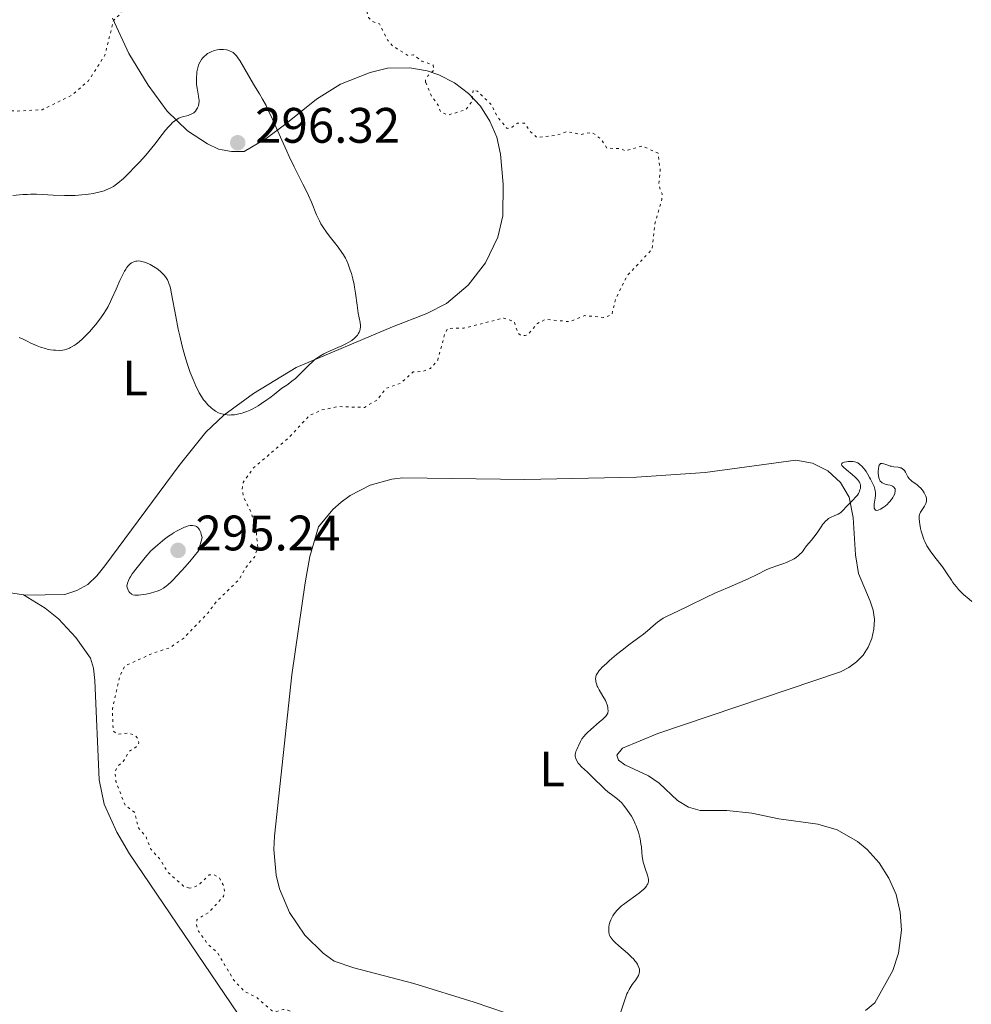
# Model space of a CAD drawing. Units: metres. Extents: x 625583 to 629065, y 4669409 to 4671783.
# Drawn here: x 626558 to 626750, y 4669674 to 4669872 of the extents above; entities that cross this region are included whole.
import ezdxf
from ezdxf.enums import TextEntityAlignment as Align

# ---------------------------------------------------------------- set-up
doc = ezdxf.new("R2010")
doc.units = ezdxf.units.M
doc.header["$MEASUREMENT"] = 0
doc.linetypes.add('DGN Style 5', pattern=[1.217945351076317, 0.5219765790327072, -0.6959687720436097])
for name, color, linetype, lineweight in [('Cota de punto acotado terreno', 7, 'Continuous', 0), ('Curva de nivel auxiliar', 30, 'DGN Style 5', 0), ('Curva de nivel intermedia', 30, 'Continuous', 0), ('Etiqueta de uso rústico', 92, 'Continuous', 0), ('Línea de cambio de uso (parcela vista)', 92, 'Continuous', 0), ('Punto acotado terreno (símbolo)', 7, 'Continuous', 0)]:
    doc.layers.add(name, color=color, linetype=linetype, lineweight=lineweight)
doc.styles.add('Style-Arial', font='arial.ttf')

# ---------------------------------------------------------------- blocks, each defined once
blk = doc.blocks.new('5PATER')
at = {"layer": 'Punto acotado terreno (símbolo)', "linetype": 'Continuous', "lineweight": 0}
h = blk.add_hatch(color=51, dxfattribs=at)
edge = h.paths.add_edge_path()
edge.add_ellipse((0, 0), major_axis=(-0.1095731443231308, -0.1110710700762829), ratio=0.9994222409660317, start_angle=0, end_angle=360)

msp = doc.modelspace()

# ---------------------------------------------------------------- linework, layer by layer
at = {"layer": 'Curva de nivel auxiliar', "color": 30, "linetype": 'DGN Style 5', "lineweight": 0, "elevation": 292.4999999999999, "flags": 128}
for points in [[(626640.0000000015, 4669859.02), (626640.0100000005, 4669859.599999999), (626640.5500000014, 4669860.430000001), (626641.66, 4669861.470000001), (626641.5000000015, 4669862.509999999), (626639.2700000006, 4669863.3), (626637.5499999997, 4669864.539999999), (626636.4100000019, 4669864.439999998), (626633.3499999996, 4669866.369999999), (626632.4100000008, 4669867.410000001), (626630.7100000001, 4669870.779999999), (626629.2600000015, 4669871.3), (626628.5199999994, 4669872.08), (626627.5100000014, 4669875.539999999), (626626.3500000013, 4669876.359999998), (626626.0700000019, 4669877.109999999), (626624.8, 4669877.730000001), (626622.0599999998, 4669880.119999997), (626620.2300000014, 4669880.319999999), (626618.5400000016, 4669881.220000001), (626616.4000000004, 4669885.350000001), (626616.1800000012, 4669887.55), (626615.3499999997, 4669889.3), (626613.1799999994, 4669896.600000001), (626611.1200000008, 4669900.069999999), (626607.8399999995, 4669903.829999999), (626600.5400000017, 4669909.220000001), (626599.3900000006, 4669909.81), (626598.4100000015, 4669909.79), (626597.4600000017, 4669909.15), (626597.0700000004, 4669908.48), (626595.2700000011, 4669904.42), (626593.8200000006, 4669902.470000001), (626593.2100000002, 4669900.42), (626588.5900000001, 4669896.470000001), (626586.1100000013, 4669892.470000001), (626583.3200000018, 4669890.279999999), (626580.0100000015, 4669884.51), (626578.9299999997, 4669880.489999998), (626579.4000000014, 4669874.289999999), (626578.570000002, 4669872.769999999), (626577.24, 4669871.49), (626575.5000000009, 4669864.489999999), (626572.2100000008, 4669859.349999999), (626568.99, 4669856.499999999), (626562.860000001, 4669853.51), (626557.5800000015, 4669853.220000001), (626553.7700000005, 4669853.640000001), (626545.63, 4669853.369999999), (626540.4900000013, 4669852.649999999), (626539.5000000012, 4669851.499999999), (626538.9400000002, 4669849.439999999), (626538.2300000016, 4669848.359999998), (626536.4600000012, 4669847.09), (626532.1100000016, 4669845.15), (626530.0000000016, 4669843.460000001), (626526.6500000011, 4669839.539999999), (626524.9700000002, 4669836.51), (626523.8000000013, 4669832.869999998), (626523.7000000007, 4669829.390000001), (626525.2699999998, 4669820.15), (626526.5800000017, 4669815.689999999), (626527.2500000001, 4669812.13), (626528.3400000008, 4669809.189999999), (626529.1400000011, 4669803.55), (626533.6699999995, 4669795.739999999), (626535.5000000001, 4669790.519999999), (626537, 4669784.480000001), (626536.9800000021, 4669783.470000001), (626536.5700000008, 4669783.09), (626532.7199999995, 4669787.689999999), (626531.9400000017, 4669787.36), (626531.4700000001, 4669786.439999999), (626530.2699999998, 4669786.32), (626528.4300000003, 4669787.449999999), (626526.4500000001, 4669789.460000001), (626523.6100000013, 4669793.659999998), (626519.8000000003, 4669801.439999999), (626515.3600000012, 4669808.349999999), (626508.6600000003, 4669817.689999999), (626504.0900000014, 4669823.09), (626502.5300000012, 4669824.539999999), (626499.4100000008, 4669826.429999999), (626498.4100000019, 4669827.400000001), (626496.8100000013, 4669829.84), (626495.4600000014, 4669830.959999999), (626490.9500000008, 4669832.929999999), (626487.3299999997, 4669833.57), (626483.4900000019, 4669833.05), (626476.4800000002, 4669830.600000001), (626474.4999999999, 4669829.029999998), (626473.8899999997, 4669825.930000001), (626473.3600000021, 4669825.039999999), (626472.4800000014, 4669824.42), (626468.8100000012, 4669823.55), (626467.5599999997, 4669822.699999998), (626466.1900000017, 4669821.16), (626465.4899999998, 4669819.300000001), (626465.9600000014, 4669816.46), (626465.8400000007, 4669815.449999999), (626462.9999999999, 4669812.49)], [(626592.5000000017, 4669696.939999998), (626591.3100000004, 4669697.34), (626588.140000001, 4669700.13), (626586.4600000001, 4669702.91), (626584.7500000001, 4669704.800000002), (626583.7100000008, 4669707.4), (626582.1700000007, 4669709.130000001), (626581.5100000014, 4669712.140000001), (626579.5600000002, 4669713.599999999), (626577.7100000015, 4669718.409999999), (626577.5199999993, 4669720.309999999), (626578.02, 4669721.390000001), (626579.1700000011, 4669722.42), (626580.4400000006, 4669724.48), (626582.1700000007, 4669725.579999999), (626582.3300000017, 4669726.179999999), (626582.0800000012, 4669727.039999999), (626581.4100000008, 4669727.800000002), (626580.0300000017, 4669728.09), (626577.9100000004, 4669727.890000001), (626577.1600000017, 4669728.559999999), (626577.0000000007, 4669733), (626578.5400000007, 4669739.720000001), (626579.4900000007, 4669741.599999999), (626585.1200000012, 4669744.189999999), (626588.5000000007, 4669745.24), (626591.3700000007, 4669747.240000002), (626596.2600000014, 4669752.33), (626597.8799999995, 4669754.529999999), (626602.4700000007, 4669758.970000001), (626603.8899999999, 4669761.529999998), (626605.5900000009, 4669763.509999998), (626606.2400000015, 4669765.429999999), (626605.9599999997, 4669768.48), (626604.9500000017, 4669772.480000001), (626603.3800000004, 4669775.640000001), (626603.120000001, 4669777.08), (626603.310000001, 4669778.52), (626605.3899999998, 4669781.449999998), (626612.6600000008, 4669787.7), (626616.5600000012, 4669791.949999999), (626619.0600000002, 4669793.109999998), (626622.3700000005, 4669793.8), (626627.7300000006, 4669793.63), (626630.320000001, 4669795.179999999), (626631.9999999995, 4669797.439999999), (626635.0100000004, 4669798.489999999), (626637.4700000014, 4669800.769999999), (626639.4699999996, 4669800.869999999), (626641.0099999997, 4669801.490000002), (626642.4300000012, 4669803.130000002), (626643.9000000019, 4669808.519999999), (626644.4600000007, 4669809.529999998), (626647.6799999995, 4669809.570000002), (626655.7500000007, 4669811.609999999), (626657.8499999995, 4669810.880000001), (626658.5500000013, 4669808.59), (626659.060000001, 4669808.17), (626660.0500000011, 4669808.109999999), (626660.4700000014, 4669808.189999999), (626662.4800000008, 4669810.53), (626664.230000001, 4669811.350000001), (626668.9100000013, 4669810.880000001), (626672.0400000006, 4669812.09), (626675.8099999991, 4669811.730000001), (626677.4400000009, 4669812.24), (626678.2600000012, 4669815.519999999), (626680.4600000005, 4669820.039999999), (626685.5800000014, 4669825.480000001), (626686.1, 4669830.57), (626687.5400000017, 4669835.460000001), (626687.5500000005, 4669836.61), (626686.850000001, 4669838.460000001), (626687.2100000008, 4669841.149999999), (626686.7600000015, 4669844.779999999), (626683.5400000006, 4669846.230000001), (626680.1699999999, 4669845.230000001), (626679.3499999996, 4669845.689999999), (626676.4400000017, 4669845.77), (626675.3200000019, 4669847.58), (626673.450000001, 4669848.960000002), (626671.3200000009, 4669848.56), (626668.440000002, 4669849.109999999), (626666.5399999998, 4669848.419999998), (626662.4800000008, 4669847.899999999), (626661.0999999995, 4669849.06), (626659.8800000013, 4669850.84), (626658.4599999997, 4669850.800000001), (626657.4100000013, 4669850.01), (626656.4300000002, 4669849.720000001), (626654.49, 4669851.999999999), (626653.2100000015, 4669854.55), (626650.4600000001, 4669857.220000001), (626649.5999999995, 4669857.539999999), (626649.3700000015, 4669855.249999999), (626648.0500000004, 4669853.480000001), (626644.5000000009, 4669852.449999998), (626643.0300000003, 4669853.05), (626642.4900000015, 4669854.5), (626641.230000001, 4669856.15), (626640.0000000015, 4669859.02)], [(626588.4800000007, 4669599.429999998), (626590.0000000006, 4669600.039999999), (626592.9199999997, 4669599.88), (626598.4400000006, 4669597.81), (626599.3900000006, 4669597.75), (626600.4700000002, 4669598.119999998), (626603.3899999993, 4669600.01), (626604.1900000017, 4669601.16), (626604.4600000001, 4669602.130000001), (626603.9100000003, 4669604.940000001), (626605.05, 4669608.039999999), (626605.2800000003, 4669610.180000001), (626604.1900000017, 4669612.16), (626603.480000001, 4669614.59), (626602.4200000014, 4669616.42), (626602.3099999997, 4669617.180000001), (626602.7000000009, 4669621.38), (626603.6599999998, 4669623.470000001), (626604.7300000006, 4669627.429999999), (626607.4000000014, 4669632.189999999), (626611.4900000019, 4669635.759999999), (626613.070000002, 4669636.09), (626614.5300000017, 4669635.929999999), (626615.4600000015, 4669636.439999999), (626616.4900000019, 4669637.599999999), (626617.4199999995, 4669637.960000001), (626618.4299999998, 4669637.890000002), (626621.4400000006, 4669635.460000002), (626622.5300000014, 4669635.24), (626625.4200000014, 4669638.529999998), (626625.5100000009, 4669639.579999999), (626624.9100000019, 4669642.5), (626625.4600000017, 4669644.069999999), (626627.3200000013, 4669646.26), (626629.4800000006, 4669647.609999999), (626631.4699999999, 4669648.27), (626632.3100000003, 4669649.59), (626631.6500000008, 4669650.679999999), (626630.4599999995, 4669650.8), (626629.540000001, 4669652.55), (626625.4000000014, 4669654.42), (626626.8400000008, 4669659.519999999), (626627.6100000021, 4669660.730000001), (626627.7100000003, 4669661.73), (626626.9800000016, 4669662.009999999), (626624.5000000006, 4669662.029999999), (626622.3900000006, 4669663.039999999), (626621.3900000014, 4669662.500000001), (626621.4800000008, 4669660.470000001), (626620.4200000013, 4669660.649999999), (626617.4000000017, 4669663.41), (626617.0900000009, 4669664.039999999), (626616.5999999992, 4669665.750000001), (626617.6100000017, 4669668.42), (626617.0000000015, 4669670.029999998), (626615.9100000008, 4669670.84), (626612.3099999998, 4669672.390000002), (626611.4200000003, 4669672.55), (626610.0700000003, 4669672.149999999), (626609.1400000004, 4669672.230000001), (626606, 4669674.970000001), (626603.5400000013, 4669676.17), (626601.4300000012, 4669678.439999999), (626598.0600000008, 4669684.05), (626596.2800000014, 4669685.57), (626594.3200000012, 4669688.289999999), (626593.9200000011, 4669689.510000001), (626594.0000000015, 4669690.599999999), (626596.3700000008, 4669692.029999999), (626599.3400000014, 4669695.230000001), (626599.5400000003, 4669696.31), (626599.3200000012, 4669697.600000001), (626598.4900000021, 4669699.079999999), (626597.3400000009, 4669699.679999998), (626596.4700000014, 4669699.59), (626594.6100000017, 4669697.779999998), (626593.520000001, 4669697.180000001), (626592.5000000017, 4669696.939999998)]]:
    msp.add_lwpolyline(points, dxfattribs=at)
at = {"layer": 'Curva de nivel intermedia', "color": 30, "linetype": 'Continuous', "lineweight": 0, "flags": 128}
for points, elevation in [([(626608.3, 4669853.56), (626607.9199999999, 4669854.34), (626607.2200000006, 4669855.640000001), (626606.5900000001, 4669856.710000001), (626605.7899999998, 4669858.000000001), (626605.3800000009, 4669858.66), (626602.6200000005, 4669863.4), (626602.3900000001, 4669863.759999999), (626602.0000000012, 4669864.330000001), (626601.6600000015, 4669864.710000001), (626601.4600000003, 4669864.9), (626601.3200000017, 4669864.999999999), (626601.0500000013, 4669865.16), (626600.7100000017, 4669865.320000002), (626600.2199999997, 4669865.48), (626599.9600000005, 4669865.539999997), (626599.3600000015, 4669865.619999998), (626598.8099999994, 4669865.640000001), (626598.53, 4669865.619999998), (626598.1000000008, 4669865.56), (626597.4600000017, 4669865.399999999), (626596.8800000005, 4669865.180000001), (626596.5899999999, 4669865.050000001), (626596.1699999997, 4669864.8), (626595.7800000008, 4669864.519999999), (626595.5900000008, 4669864.359999999), (626595.2700000011, 4669864.050000002), (626595.1200000013, 4669863.880000002), (626594.9100000013, 4669863.619999997), (626594.640000001, 4669863.180000001), (626594.4100000006, 4669862.71), (626594.3099999999, 4669862.46), (626594.2300000017, 4669862.199999998), (626594.1, 4669861.659999999), (626594.0100000005, 4669861.109999999), (626593.9700000002, 4669860.75), (626593.9200000011, 4669860.039999999), (626593.9099999999, 4669859.060000001), (626593.9500000002, 4669858.59), (626594.0400000019, 4669857.849999999), (626594.3500000002, 4669856.250000001), (626594.4199999995, 4669855.720000001)], 294.9999999999999), ([(626594.4199999995, 4669855.720000001), (626594.4400000018, 4669855.470000001), (626594.4400000018, 4669855.220000001), (626594.4000000017, 4669854.750000001), (626594.300000001, 4669854.319999999), (626594.2000000004, 4669854.050000001), (626594.12, 4669853.869999998), (626593.9400000012, 4669853.550000001), (626593.7100000009, 4669853.249999999), (626593.5800000012, 4669853.11), (626593.36, 4669852.909999999), (626592.98, 4669852.660000001), (626592.5300000008, 4669852.46), (626592.2800000005, 4669852.380000002), (626591.0900000012, 4669852.09), (626590.6199999996, 4669851.92), (626590.3700000015, 4669851.8), (626589.8399999996, 4669851.499999999), (626589.5600000003, 4669851.3), (626589.130000001, 4669850.939999999), (626588.6700000007, 4669850.49), (626588.36, 4669850.15), (626587.7000000007, 4669849.38), (626587.0000000009, 4669848.51), (626585.5200000012, 4669846.59), (626584.3400000011, 4669845.109999998), (626583.7199999997, 4669844.38), (626582.4800000014, 4669842.989999999), (626581.2800000011, 4669841.730000001), (626580.53, 4669840.970000001), (626579.2200000002, 4669839.71), (626578.1299999995, 4669838.74), (626577.5599999997, 4669838.310000001), (626577.230000001, 4669838.09), (626576.5500000014, 4669837.720000001), (626575.7800000003, 4669837.380000001), (626575.3300000011, 4669837.220000001), (626574.5800000001, 4669836.99), (626573.7000000017, 4669836.78), (626573.2000000009, 4669836.689999999), (626572.230000001, 4669836.529999999), (626571.7000000011, 4669836.469999999), (626570.8600000007, 4669836.38), (626569.5199999996, 4669836.289999999), (626568.1000000002, 4669836.259999999), (626567.3600000005, 4669836.259999999), (626565.0899999995, 4669836.359999999), (626562.9200000013, 4669836.469999999), (626561.7700000004, 4669836.5), (626560.57, 4669836.5), (626559.9500000008, 4669836.489999999), (626558.9900000019, 4669836.440000001), (626557.0100000015, 4669836.289999999)], 294.9999999999999), ([(626589.7400000013, 4669811.890000002), (626590.270000001, 4669809.34), (626590.5700000006, 4669808), (626591.0600000002, 4669805.979999999), (626591.5800000008, 4669804.03), (626591.8600000002, 4669803.109999999), (626592.1300000007, 4669802.239999999), (626592.6800000005, 4669800.65), (626593.2300000006, 4669799.249999999), (626593.5800000012, 4669798.42), (626593.8099999994, 4669797.92), (626594.2499999997, 4669797.019999999), (626594.490000001, 4669796.58), (626594.9300000013, 4669795.82), (626595.3600000006, 4669795.189999999), (626595.6399999999, 4669794.83), (626596.2300000022, 4669794.170000001), (626596.8700000015, 4669793.560000001), (626597.2200000002, 4669793.279999998), (626597.77, 4669792.890000001), (626598.3700000013, 4669792.57), (626598.6900000009, 4669792.430000001), (626599.280000001, 4669792.250000001), (626599.6000000007, 4669792.179999999), (626600.1000000013, 4669792.119999998), (626600.64, 4669792.099999999), (626600.9300000007, 4669792.109999999), (626601.5499999997, 4669792.159999999), (626601.8800000006, 4669792.21), (626602.4100000003, 4669792.310000001), (626603.0800000008, 4669792.470000001), (626603.4500000018, 4669792.579999999), (626604.0500000009, 4669792.800000001), (626604.7200000016, 4669793.09), (626605.0900000003, 4669793.27), (626605.8800000015, 4669793.699999999), (626606.3200000018, 4669793.960000001), (626607.0300000004, 4669794.41), (626608.0800000009, 4669795.13), (626608.6500000008, 4669795.55), (626609.5700000018, 4669796.249999999), (626611.1200000008, 4669797.49), (626612.110000001, 4669798.130000002), (626612.7100000001, 4669798.580000001), (626613.0900000001, 4669798.88), (626613.8099999997, 4669799.48), (626614.780000002, 4669800.390000002), (626616.4900000019, 4669802.099999999), (626617.2899999998, 4669802.850000001), (626617.6900000023, 4669803.189999999), (626618.3000000002, 4669803.65), (626618.7100000015, 4669803.920000001), (626619.5400000007, 4669804.41), (626619.9600000009, 4669804.619999998), (626620.7800000012, 4669805.009999999), (626622.3800000016, 4669805.689999999), (626623.1399999993, 4669806.02), (626624.0900000016, 4669806.490000002), (626624.5300000019, 4669806.730000001), (626625.1399999999, 4669807.119999999), (626625.6699999997, 4669807.529999998), (626625.900000002, 4669807.74), (626626.2999999999, 4669808.179999999), (626626.4699999997, 4669808.409999998), (626626.6599999998, 4669808.76), (626626.7900000017, 4669809.109999998), (626626.8400000008, 4669809.359999998), (626626.880000001, 4669809.869999998), (626626.880000001, 4669810.140000001), (626626.8200000006, 4669810.689999999), (626626.4600000008, 4669812.579999999), (626626.2199999995, 4669814.23), (626625.910000001, 4669816.609999999), (626625.7200000009, 4669817.81), (626625.6100000015, 4669818.390000001), (626625.360000001, 4669819.529999998), (626625.0700000006, 4669820.600000001), (626624.8600000005, 4669821.259999999), (626624.4300000013, 4669822.470000001), (626624.0900000016, 4669823.259999999), (626623.9000000015, 4669823.63), (626623.5000000015, 4669824.34), (626623.1799999997, 4669824.819999999), (626622.4100000006, 4669825.869999997), (626621.6900000009, 4669826.779999999), (626620.6200000005, 4669828.13), (626620.0700000004, 4669828.859999998), (626619.3000000016, 4669829.989999999), (626618.9500000007, 4669830.57), (626618.6300000009, 4669831.16), (626618.07, 4669832.350000001), (626617.0300000006, 4669834.890000002), (626616.4400000006, 4669836.279999999), (626616.1000000008, 4669837.01), (626615.3400000008, 4669838.55), (626613.5500000004, 4669842.06), (626612.5800000003, 4669844.08), (626612.0700000008, 4669845.15), (626611.0700000017, 4669847.390000001), (626609.1500000015, 4669851.74), (626608.3, 4669853.56)], 294.9999999999999), ([(626558.2699999999, 4669807.699999998), (626559.05, 4669807.34), (626560.0300000012, 4669806.859999999), (626560.5000000007, 4669806.63), (626561.4300000004, 4669806.210000002), (626561.890000001, 4669806.02), (626562.5700000004, 4669805.76), (626563.5700000017, 4669805.449999999), (626563.9000000004, 4669805.369999999), (626564.5500000007, 4669805.239999999), (626565.1699999999, 4669805.159999998), (626565.5800000012, 4669805.119999998), (626566.3400000011, 4669805.099999999), (626567.0300000019, 4669805.149999999), (626567.3600000005, 4669805.21), (626567.85, 4669805.34), (626568.3500000006, 4669805.529999999), (626568.600000001, 4669805.659999999), (626569.0800000015, 4669805.92), (626569.3300000018, 4669806.08), (626569.7200000008, 4669806.350000001), (626570.3300000011, 4669806.830000001), (626570.9800000014, 4669807.4), (626571.3200000012, 4669807.73), (626571.680000001, 4669808.09), (626572.4000000008, 4669808.859999998), (626573.1300000016, 4669809.699999998), (626573.600000001, 4669810.269999999), (626574.4900000007, 4669811.41), (626575.2599999995, 4669812.499999999), (626575.6200000016, 4669813.050000001), (626576.1300000013, 4669813.939999999), (626576.650000002, 4669814.949999999), (626576.9200000003, 4669815.51), (626577.7600000007, 4669817.42), (626578.5200000008, 4669819.180000001), (626578.9000000006, 4669819.989999999), (626579.4400000017, 4669821.04), (626579.6900000019, 4669821.449999998), (626579.8500000006, 4669821.690000001), (626580.1500000001, 4669822.09), (626580.2999999998, 4669822.249999999), (626580.5800000015, 4669822.499999999), (626580.8300000018, 4669822.689999999), (626581.0000000016, 4669822.779999998), (626581.3000000013, 4669822.91), (626581.7100000002, 4669823.039999999), (626581.9000000004, 4669823.08), (626582.1999999997, 4669823.099999999), (626582.6800000004, 4669823.060000001), (626583.180000001, 4669822.949999998), (626583.4600000004, 4669822.869999998), (626583.9000000008, 4669822.720000001), (626584.6200000005, 4669822.390000001), (626585.290000001, 4669822.01), (626585.6200000019, 4669821.8), (626586.1200000005, 4669821.439999999), (626586.8400000001, 4669820.84), (626587.2400000001, 4669820.449999999), (626587.4200000011, 4669820.239999999), (626587.6900000017, 4669819.899999999), (626587.9400000019, 4669819.509999999), (626588.0600000004, 4669819.289999999), (626588.2800000017, 4669818.810000001), (626588.3900000012, 4669818.539999999), (626588.530000002, 4669818.099999998), (626588.6700000007, 4669817.609999998), (626588.920000001, 4669816.48), (626589.7400000013, 4669811.890000002)], 294.9999999999999), ([(626713.2500000007, 4669762.739999999), (626713.5900000005, 4669762.909999999), (626714.1000000001, 4669763.2), (626714.6000000007, 4669763.54), (626714.850000001, 4669763.73), (626715.3300000017, 4669764.149999999), (626715.5700000008, 4669764.38), (626715.9100000005, 4669764.76), (626716.1400000007, 4669765.119999997), (626716.6200000013, 4669765.769999998), (626717.6000000003, 4669766.939999999), (626718.0800000009, 4669767.519999999), (626718.7400000002, 4669768.430000001), (626719.5499999993, 4669769.619999999), (626719.9200000004, 4669770.140000001), (626720.0999999993, 4669770.369999998), (626720.4600000014, 4669770.769999999), (626720.8100000002, 4669771.09), (626721.0500000014, 4669771.279999998), (626721.5499999999, 4669771.58), (626722.1500000012, 4669771.83), (626722.9500000014, 4669772.17), (626723.3200000002, 4669772.38), (626723.49, 4669772.500000001), (626723.8099999997, 4669772.78), (626724.7599999997, 4669773.83), (626725.3200000006, 4669774.4), (626726.0899999996, 4669775.140000001), (626726.4299999992, 4669775.489999999), (626726.8400000005, 4669776.01), (626727.0599999997, 4669776.340000001), (626727.1700000013, 4669776.57), (626727.3600000015, 4669777.029999999), (626727.4500000008, 4669777.349999999), (626727.4800000021, 4669777.51), (626727.490000001, 4669777.769999999), (626727.4599999997, 4669778.039999999), (626727.4300000007, 4669778.180000001), (626727.3200000012, 4669778.470000001), (626727.2400000007, 4669778.619999998), (626727.0799999997, 4669778.859999999), (626726.8899999998, 4669779.099999999), (626726.3900000014, 4669779.609999998), (626725.8100000002, 4669780.130000002), (626724.6400000012, 4669781.079999999), (626724.0500000011, 4669781.58), (626723.8400000011, 4669781.789999997), (626723.7000000002, 4669781.98), (626723.6300000009, 4669782.21), (626723.7100000014, 4669782.38), (626723.8299999998, 4669782.460000001), (626723.9300000004, 4669782.51), (626724.1900000018, 4669782.599999999), (626724.6600000013, 4669782.699999999), (626725.01, 4669782.749999999), (626725.6900000017, 4669782.769999999), (626725.9300000009, 4669782.749999999), (626726.3399999999, 4669782.689999999), (626726.6999999997, 4669782.57), (626726.9299999999, 4669782.460000001), (626727.3400000012, 4669782.179999999), (626727.7999999995, 4669781.759999999), (626728.0900000001, 4669781.439999999), (626728.2700000011, 4669781.210000001), (626728.5900000008, 4669780.76), (626728.8900000004, 4669780.259999999), (626729.2600000014, 4669779.56), (626729.4700000014, 4669779.17), (626729.980000001, 4669778.24), (626730.2100000012, 4669777.720000001), (626730.380000001, 4669777.159999998), (626730.4400000015, 4669776.869999998), (626730.4700000006, 4669776.57), (626730.4600000017, 4669775.970000001), (626730.4000000012, 4669775.369999998), (626730.2800000005, 4669774.600000001), (626730.2400000002, 4669774.239999999), (626730.2100000012, 4669773.800000002), (626730.2100000012, 4669773.600000001), (626730.2400000002, 4669773.34), (626730.3200000008, 4669773.140000001), (626730.5199999998, 4669772.95), (626730.7800000012, 4669772.919999998), (626730.9900000013, 4669772.970000001), (626731.1400000011, 4669773.019999999), (626731.4800000008, 4669773.180000001), (626732.0300000008, 4669773.52), (626732.4100000006, 4669773.800000002), (626732.8900000012, 4669774.199999999), (626733.1000000013, 4669774.409999999), (626733.3300000015, 4669774.640000001), (626733.7000000003, 4669775.08), (626733.990000001, 4669775.509999999), (626734.1400000006, 4669775.779999999), (626734.3500000008, 4669776.269999999), (626734.3999999999, 4669776.430000001), (626734.4600000003, 4669776.73), (626734.4600000003, 4669776.989999998), (626734.4400000002, 4669777.140000001), (626734.4100000011, 4669777.239999999), (626734.3200000017, 4669777.409999999)], 290.0000000000001), ([(626734.3200000017, 4669777.409999999), (626734.2500000002, 4669777.500000001), (626734.0900000016, 4669777.659999999), (626733.8900000004, 4669777.789999999), (626733.7400000006, 4669777.869999999), (626733.4099999998, 4669777.99), (626733.0000000007, 4669778.089999998), (626732.4400000019, 4669778.210000002), (626732.1600000003, 4669778.300000001), (626731.8200000006, 4669778.459999999), (626731.6600000019, 4669778.58), (626731.4500000017, 4669778.8), (626731.2800000019, 4669779.099999999), (626731.2100000003, 4669779.269999999), (626731.1600000013, 4669779.470000001), (626731.0800000008, 4669779.91), (626731.0499999993, 4669780.390000001), (626731.0499999993, 4669780.71), (626731.0899999996, 4669781.31), (626731.1800000013, 4669781.81), (626731.2500000006, 4669782.009999999), (626731.3400000001, 4669782.17), (626731.5200000011, 4669782.329999999), (626731.72, 4669782.38), (626731.8600000008, 4669782.38), (626732.1800000004, 4669782.289999999), (626732.9900000017, 4669781.989999999), (626733.4400000012, 4669781.84), (626733.6800000002, 4669781.789999997), (626734.1600000008, 4669781.709999999), (626735.0700000006, 4669781.59), (626735.4600000017, 4669781.509999998), (626735.6300000015, 4669781.449999998), (626735.9199999999, 4669781.289999999), (626736.1700000003, 4669781.09), (626736.310000001, 4669780.930000001), (626736.5400000013, 4669780.580000001), (626737.0199999996, 4669779.66), (626737.2300000018, 4669779.349999999), (626737.3500000003, 4669779.199999999), (626737.5000000001, 4669779.05), (626737.8200000019, 4669778.779999999), (626738.8700000005, 4669778.039999999), (626739.2900000005, 4669777.689999999), (626739.5300000019, 4669777.46), (626739.9299999998, 4669776.970000001), (626740.2800000008, 4669776.449999998), (626740.4400000017, 4669776.180000001), (626740.6300000016, 4669775.75), (626740.7400000012, 4669775.359999999), (626740.7700000004, 4669775.16), (626740.7700000004, 4669774.84), (626740.7000000009, 4669774.499999999), (626740.6300000016, 4669774.32), (626740.5500000013, 4669774.140000002), (626740.320000001, 4669773.75), (626739.8000000002, 4669772.95), (626739.560000001, 4669772.560000001), (626739.4, 4669772.230000001), (626739.3399999997, 4669772.060000001), (626739.2800000015, 4669771.779999998), (626739.2600000014, 4669771.26), (626739.3200000018, 4669770.58), (626739.3799999999, 4669770.16), (626739.560000001, 4669769.26), (626739.6799999995, 4669768.75), (626739.9200000009, 4669767.939999999), (626740.2200000003, 4669767.09), (626740.4000000014, 4669766.66), (626740.8200000017, 4669765.8), (626741.0600000008, 4669765.369999998), (626741.4600000009, 4669764.76), (626742.4500000011, 4669763.509999998), (626743.9400000019, 4669761.539999999), (626744.9299999999, 4669760.140000001), (626745.7600000014, 4669758.88), (626746.070000002, 4669758.41), (626746.3, 4669758.09), (626746.7500000015, 4669757.509999999), (626747.2099999997, 4669756.98), (626747.5300000017, 4669756.65), (626748.2000000001, 4669756.01), (626749.2999999997, 4669755.050000001), (626749.8600000007, 4669754.609999998)], 290.0000000000001), ([(626593.1200000008, 4669769.900000001), (626592.8500000006, 4669769.890000001), (626592.6600000004, 4669769.87), (626592.2600000004, 4669769.779999998), (626591.7700000008, 4669769.630000001), (626591.4800000002, 4669769.519999999), (626590.9800000018, 4669769.289999999), (626590.0300000019, 4669768.810000001), (626589.3300000001, 4669768.41), (626588.9299999999, 4669768.16), (626588.2599999993, 4669767.710000001), (626587.4900000005, 4669767.140000001), (626587.0700000003, 4669766.800000001), (626586.1200000005, 4669766.01), (626585.5999999995, 4669765.550000002), (626584.7500000001, 4669764.76), (626583.6300000004, 4669763.430000001), (626581.9900000019, 4669761.439999999), (626581.0100000007, 4669760.140000001), (626580.6200000017, 4669759.560000001), (626580.4500000018, 4669759.269999999), (626580.2300000006, 4669758.819999999), (626580.0200000005, 4669758.26), (626579.9500000011, 4669757.949999999), (626579.94, 4669757.769999999), (626579.9800000002, 4669757.410000001), (626580.0899999997, 4669757.04), (626580.1700000003, 4669756.859999998), (626580.3300000011, 4669756.590000001), (626580.51, 4669756.359999998), (626580.6200000017, 4669756.249999999), (626580.8300000018, 4669756.099999999), (626580.9400000013, 4669756.029999999), (626581.1500000014, 4669755.96), (626581.5200000004, 4669755.890000001), (626582.0000000009, 4669755.869999998), (626582.2900000014, 4669755.890000001), (626583.2300000002, 4669756), (626583.7700000011, 4669756.09), (626584.6400000006, 4669756.279999999), (626585.5400000013, 4669756.529999998), (626585.9900000007, 4669756.680000001), (626586.5300000015, 4669756.880000001), (626586.8199999998, 4669757.02), (626587.2900000014, 4669757.289999999), (626587.8300000002, 4669757.689999998), (626588.140000001, 4669757.939999999), (626588.8499999995, 4669758.58), (626589.2500000017, 4669758.970000001), (626589.9300000012, 4669759.670000001), (626590.9900000007, 4669760.819999999), (626591.600000001, 4669761.499999999), (626592.6000000001, 4669762.659999999), (626594.3600000015, 4669764.76), (626595.07, 4669767.489999999), (626594.8900000011, 4669768.100000001), (626594.7700000005, 4669768.449999998), (626594.5300000012, 4669768.980000001), (626594.4100000006, 4669769.189999998), (626594.1800000004, 4669769.489999999), (626593.9500000002, 4669769.680000001), (626593.8099999994, 4669769.749999999), (626593.5400000011, 4669769.839999998), (626593.1200000008, 4669769.900000001)], 294.9999999999999), ([(626683.5700000019, 4669703.310000001), (626683.4900000015, 4669704.109999998), (626683.400000002, 4669705.21), (626683.3200000017, 4669705.850000001), (626683.1500000019, 4669706.829999999), (626683.0199999998, 4669707.369999999), (626682.8000000007, 4669708.199999999), (626682.5100000004, 4669709.050000001), (626682.3499999993, 4669709.470000001), (626682.1799999995, 4669709.88), (626681.7999999995, 4669710.680000001), (626681.3800000015, 4669711.429999999), (626681.0799999997, 4669711.909999999), (626680.4900000019, 4669712.779999998), (626679.8200000012, 4669713.63), (626679.3699999999, 4669714.130000001), (626679.0600000013, 4669714.429999998), (626678.430000001, 4669714.980000001), (626677.6900000012, 4669715.550000001), (626676.6400000006, 4669716.319999999), (626676.0999999997, 4669716.769999999), (626675.2800000017, 4669717.56), (626674.1300000006, 4669718.74), (626673.5200000004, 4669719.350000001), (626672.5599999992, 4669720.230000001), (626671.3700000001, 4669721.33), (626670.8899999995, 4669721.849999999), (626670.6900000006, 4669722.090000001), (626670.3900000011, 4669722.56), (626670.1900000023, 4669723), (626670.1200000006, 4669723.289999999), (626670.1000000006, 4669723.470000001), (626670.1000000006, 4669723.829999999), (626670.1299999995, 4669724.029999998), (626670.2400000013, 4669724.41), (626670.4, 4669724.789999999), (626670.6500000004, 4669725.309999999), (626670.7700000011, 4669725.57), (626671.1500000011, 4669726.440000001), (626671.4300000004, 4669726.939999999), (626671.8600000018, 4669727.5), (626672.1400000012, 4669727.819999999), (626672.480000001, 4669728.15), (626673.260000001, 4669728.87), (626674.9400000019, 4669730.289999999), (626675.6399999993, 4669730.890000001), (626676.1399999999, 4669731.369999998), (626676.320000001, 4669731.57), (626676.5500000013, 4669731.92), (626676.6400000006, 4669732.130000001), (626676.6800000009, 4669732.27), (626676.700000001, 4669732.56), (626676.6699999997, 4669733.069999999), (626676.6200000006, 4669733.359999998), (626676.490000001, 4669733.83), (626676.3000000009, 4669734.359999999), (626676.1700000013, 4669734.65), (626675.6700000007, 4669735.570000002), (626674.9400000019, 4669736.8), (626674.6400000001, 4669737.34), (626674.5199999994, 4669737.59), (626674.3499999996, 4669738.029999999), (626674.2500000012, 4669738.409999999), (626674.22, 4669738.640000001), (626674.1999999998, 4669739.069999998), (626674.22, 4669739.359999999), (626674.2500000012, 4669739.509999999), (626674.3300000017, 4669739.750000001), (626674.5500000007, 4669740.17), (626674.9400000019, 4669740.689999999), (626675.2100000001, 4669741), (626675.540000001, 4669741.349999999), (626676.3600000013, 4669742.140000001), (626676.9900000016, 4669742.720000002), (626678.400000002, 4669743.92), (626679.5199999996, 4669744.82), (626681.1600000003, 4669746.060000001), (626683.0900000014, 4669747.46), (626683.8400000001, 4669748.019999999), (626684.6500000015, 4669748.680000001), (626685.7600000004, 4669749.710000001), (626686.6299999997, 4669750.42), (626687.1100000002, 4669750.770000001), (626687.8099999998, 4669751.220000001), (626688.4700000014, 4669751.57), (626689.7300000021, 4669752.149999999), (626690.7300000011, 4669752.63), (626692.8400000012, 4669753.680000001), (626696.3400000016, 4669755.399999999), (626698.150000002, 4669756.249999999), (626700.7000000002, 4669757.369999998), (626703.6900000008, 4669758.630000001), (626704.9800000006, 4669759.199999999), (626706.6600000013, 4669760.010000001), (626708.5099999999, 4669760.940000001), (626709.3100000002, 4669761.310000001), (626709.7000000012, 4669761.460000001), (626710.4299999999, 4669761.720000001), (626711.8600000005, 4669762.189999999), (626712.5900000012, 4669762.449999999), (626713.2500000007, 4669762.739999999)], 290.0000000000001), ([(626679.1399999995, 4669671.679999998), (626679.8700000005, 4669673.869999998), (626680.2000000012, 4669674.84), (626680.5000000009, 4669675.640000002), (626680.6500000006, 4669675.980000001), (626680.9299999999, 4669676.56), (626681.130000001, 4669676.910000001), (626681.5600000003, 4669677.539999999), (626682.3100000012, 4669678.509999999), (626682.6500000011, 4669679.029999999), (626682.8299999998, 4669679.380000001), (626682.9000000014, 4669679.56), (626682.9800000018, 4669679.84), (626683.0199999998, 4669680.17), (626683.0199999998, 4669680.34), (626682.9900000008, 4669680.599999999), (626682.8900000001, 4669680.999999999), (626682.7100000014, 4669681.42), (626682.5900000007, 4669681.640000001), (626682.2900000013, 4669682.09), (626682.1100000001, 4669682.32), (626681.7900000005, 4669682.680000001), (626681.4300000007, 4669683.06), (626680.6000000014, 4669683.829999999), (626678.8500000013, 4669685.330000001), (626678.1200000005, 4669685.980000001), (626677.8299999997, 4669686.27), (626677.4000000006, 4669686.770000001), (626677.2900000011, 4669686.92), (626677.1200000012, 4669687.199999999), (626677.0099999994, 4669687.480000001), (626676.9500000014, 4669687.67), (626676.8799999999, 4669688.050000001), (626676.8500000008, 4669688.71), (626676.8700000008, 4669689.07), (626676.9500000014, 4669689.630000001), (626677.11, 4669690.230000001), (626677.2300000007, 4669690.539999999), (626677.5000000012, 4669691.09), (626677.6599999999, 4669691.369999998), (626677.9400000017, 4669691.789999999), (626678.4600000001, 4669692.419999998), (626679.0700000003, 4669693.050000001), (626679.4200000013, 4669693.359999999), (626679.8000000013, 4669693.67), (626680.6000000014, 4669694.27), (626682.2599999999, 4669695.429999999), (626682.9999999999, 4669695.98), (626683.5700000019, 4669696.449999998), (626683.8200000002, 4669696.67), (626684.1399999997, 4669697.01), (626684.4100000003, 4669697.34), (626684.5199999998, 4669697.499999999), (626684.6800000007, 4669697.83), (626684.740000001, 4669698), (626684.8000000013, 4669698.239999999), (626684.8300000003, 4669698.5), (626684.8200000015, 4669698.659999999), (626684.77, 4669699.01), (626684.6300000015, 4669699.529999998), (626684.2200000002, 4669700.65), (626683.9299999997, 4669701.539999999), (626683.780000002, 4669702.15), (626683.7000000017, 4669702.550000001), (626683.5700000019, 4669703.310000001)], 290.0000000000001)]:
    msp.add_lwpolyline(points, dxfattribs=dict(at, elevation=elevation))
at = {"layer": 'Línea de cambio de uso (parcela vista)', "color": 92, "linetype": 'Continuous', "lineweight": 0, "extrusion": (-0.03400293325731735, -0.04423462778194517, 0.998442335958813), "elevation": -227577.1504013536, "flags": 128}
msp.add_lwpolyline([(-2349199.438106518, 4077826.302594051), (-2349201.385874077, 4077825.257702367), (-2349203.853075549, 4077824.331034147), (-2349215.530799054, 4077822.71793968)], dxfattribs=at)
at = {"layer": 'Línea de cambio de uso (parcela vista)', "color": 92, "linetype": 'Continuous', "lineweight": 0}
for points in [[(626577.0199999996, 4669871.930000001, 292.5500000000029), (626580.2999999998, 4669864.850000001, 293.1100000000006), (626584.1900000004, 4669858.470000001, 293.8699999999953), (626588.04, 4669853.24, 294.679999999993), (626592.1399999997, 4669849.289999999, 295.3600000000006), (626596.1299999999, 4669846.65, 296.0099999999948), (626598.3700000001, 4669845.57, 296.1699999999983), (626600.9900000002, 4669845.119999999, 296.1699999999983), (626603.5, 4669845.100000001, 296.0500000000029), (626607.9500000002, 4669847.699999999, 295.3999999999942), (626611.8600000005, 4669850.65, 294.6900000000023), (626618.0599999997, 4669855.609999999, 293.4199999999983), (626622.9000000004, 4669858.630000001, 293.070000000007), (626628.8799999999, 4669861.029999999, 292.7700000000041), (626632.3099999997, 4669861.850000001, 292.6900000000023), (626636.8600000005, 4669861.949999999, 292.6300000000047), (626640.3200000003, 4669861.33, 292.570000000007), (626642.6900000004, 4669860.529999999, 292.4600000000065), (626645.8200000003, 4669858.92, 292.4400000000023), (626648.6399999997, 4669856.789999999, 292.4400000000023), (626651.04, 4669854.210000001, 292.5299999999988), (626652.9500000002, 4669851.24, 292.5299999999988), (626654.3200000003, 4669848, 292.570000000007), (626655.0700000003, 4669844.550000001, 292.6000000000058), (626655.5999999996, 4669838.550000001, 292.7200000000012), (626655.54, 4669832.180000001, 292.7599999999948), (626654.5300000003, 4669827.850000001, 292.8000000000029), (626652.0300000003, 4669822.720000001, 292.929999999993), (626648.5300000003, 4669818.199999999, 293.0599999999977), (626644.1799999997, 4669814.51, 293.1199999999953), (626640.2699999996, 4669812.51, 293.3999999999942), (626633.3200000003, 4669809.82, 294.1100000000006), (626613.9600000001, 4669801.65, 294.8699999999953), (626605.4199999999, 4669796.449999999, 295.3300000000018), (626599.4299999997, 4669792.07, 294.8699999999953), (626595.8099999997, 4669788.66, 294.2700000000041), (626590.4400000004, 4669781.980000001, 293.8000000000029), (626575.5099999999, 4669761.76, 293.8099999999977), (626573.8799999999, 4669759.74, 293.6999999999971), (626572.0599999997, 4669758.01, 293.4900000000052), (626569.8899999997, 4669756.789999999, 293.3300000000018), (626567.4500000002, 4669756.01, 293.2599999999948), (626559.5099999999, 4669755.859999999, 293.0800000000018), (626559.1500000004, 4669755.91, 293.070000000007)], [(626656.0599999997, 4669671.83, 290.6100000000006), (626649.7599999999, 4669674, 290.9100000000035), (626637.6399999997, 4669677.77, 290.9499999999971), (626625.5599999997, 4669680.930000001, 291.1600000000035), (626621.5999999996, 4669682.26, 291.2100000000065), (626619.4299999997, 4669683.83, 291.2400000000052), (626615.7300000006, 4669687.439999999, 291.2599999999948), (626612.6299999999, 4669692.01, 291.2899999999936), (626610.6399999997, 4669696.779999999, 291.1900000000023), (626609.9500000002, 4669699.550000001, 291.179999999993), (626609.4699999997, 4669704.689999999, 291.1199999999953), (626609.6200000001, 4669707.359999999, 291.1000000000058), (626613.1299999999, 4669739.850000001, 290.929999999993), (626615.79, 4669758.369999999, 290.8899999999995), (626616.75, 4669763.630000001, 290.929999999993), (626618.4299999997, 4669769.630000001, 291.0299999999988), (626621.3300000001, 4669773.08, 291.0500000000029), (626623.0300000003, 4669774.57, 291.070000000007), (626624.8600000005, 4669775.890000001, 291.0899999999965), (626628.8700000001, 4669777.960000001, 291.0899999999965), (626633.2100000001, 4669779.199999999, 291.0399999999936), (626635.4400000004, 4669779.5, 291.0500000000029), (626659.9400000004, 4669779.109999999, 290.9499999999971), (626682.4500000002, 4669779.59, 290.6100000000006), (626696.2100000001, 4669780.57, 290.5099999999948), (626714.4500000002, 4669782.99, 290.0899999999965), (626717.8399999999, 4669782.42, 290.0500000000029), (626720.9199999999, 4669780.9, 290.0599999999977), (626723.4400000004, 4669778.550000001, 290.0500000000029), (626725.1699999999, 4669775.58, 290.0299999999988), (626726.0199999996, 4669771.460000001, 289.9499999999971), (626726.4699999997, 4669763.970000001, 289.6499999999942), (626727.0499999998, 4669760.210000001, 289.5500000000029), (626729.4000000004, 4669754.65, 289.2400000000052), (626729.9900000002, 4669752.83, 289.2599999999948), (626730.2599999999, 4669750.939999999, 289.3099999999977), (626730.1799999997, 4669749.039999999, 289.320000000007), (626729.7599999999, 4669747.17, 289.3099999999977), (626729.0199999996, 4669745.42, 289.3500000000058), (626727.9800000006, 4669743.82, 289.3399999999965), (626726.6699999999, 4669742.430000001, 289.2899999999936), (626725.1399999997, 4669741.289999999, 289.2299999999959), (626723.4299999997, 4669740.449999999, 289.2100000000065), (626686.7100000001, 4669728.039999999, 289.7400000000052), (626679.5800000001, 4669725.100000001, 289.7200000000012), (626678.4800000006, 4669723.710000001, 289.6999999999971), (626678.8200000003, 4669722.66, 289.6699999999983), (626680.0499999998, 4669721.720000001, 289.6199999999953), (626684.7999999998, 4669719.52, 289.6499999999942), (626687.0099999999, 4669718.08, 289.7200000000012), (626690.6500000004, 4669714.560000001, 289.4499999999971), (626692.8499999996, 4669713.220000001, 289.4100000000035), (626695.25, 4669712.539999999, 289.320000000007)], [(626602.3099999997, 4669671.609999999, 293.3899999999995), (626580.4400000004, 4669703.859999999, 293.1300000000047), (626577.9299999997, 4669708.180000001, 293.1900000000023), (626575.3499999996, 4669713.800000001, 293.179999999993), (626574.3200000003, 4669718.720000001, 293.179999999993), (626573.4800000006, 4669738.689999999, 293.179999999993), (626573.2300000006, 4669741.189999999, 293.1600000000035), (626572.5999999996, 4669743.189999999, 293.179999999993), (626569.6699999999, 4669747.380000001, 293.1699999999983), (626566.1399999997, 4669751.08, 293.1300000000047), (626563.4900000002, 4669753.220000001, 293.1600000000035), (626559.1500000004, 4669755.91, 293.070000000007)], [(626695.25, 4669712.539999999, 289.320000000007), (626700.5999999996, 4669712.550000001, 289.3099999999977), (626705.5999999996, 4669712, 289.4900000000052), (626711.04, 4669710.869999999, 289.1100000000006), (626718.9100000003, 4669709.83, 289.1600000000035), (626722.7599999999, 4669708.65, 289.1900000000023), (626726.8700000001, 4669706.279999999, 289), (626728.7999999998, 4669704.689999999, 288.8999999999942), (626731.2400000002, 4669702.01, 288.6600000000035), (626733.1900000004, 4669698.970000001, 288.3000000000029), (626734.6100000005, 4669695.640000001, 287.9700000000012), (626735.4600000001, 4669692.119999999, 288.5399999999936), (626735.7000000002, 4669688.51, 288.5399999999936), (626735.0999999996, 4669683.82, 288.1199999999953), (626733.9500000002, 4669680.390000001, 287.6900000000023), (626730.3700000001, 4669673.850000001, 288.5), (626728.4600000001, 4669672.289999999, 288.4900000000052)]]:
    msp.add_polyline3d(points, dxfattribs=at)

# ---------------------------------------------------------------- block references
at = {"layer": 'Punto acotado terreno (símbolo)', "color": 7, "linetype": 'Continuous', "lineweight": 0, "xscale": 10, "yscale": 10, "zscale": 10}
for p in [(626602.2199999981, 4669846.870000003, 296.320000000007), (626590.2199999974, 4669764.870000003, 295.2400000000052)]:
    msp.add_blockref('5PATER', p, dxfattribs=at)

# ---------------------------------------------------------------- texts
at = {"layer": 'Cota de punto acotado terreno', "color": 7, "linetype": 'Continuous', "lineweight": 0, "style": 'Style-Arial'}
for s, p in [('296.32', (626605.7199999989, 4669846.870000001, 296.320000000007)), ('295.24', (626593.7199999981, 4669764.87, 295.2400000000052))]:
    msp.add_text(s, height=7.000000000000002, dxfattribs=at).set_placement(p)
at = {"layer": 'Etiqueta de uso rústico', "color": 92, "linetype": 'Continuous', "lineweight": 0, "style": 'Style-Arial'}
for p in [(626581.5814203798, 4669799.530009999, 294.4199999999983), (626665.4414203793, 4669720.880009998, 290.1100000000006)]:
    msp.add_text('L', height=7.000000000000002, dxfattribs=at).set_placement(p, align=Align.MIDDLE_CENTER)

doc.saveas('drawing.dxf')
